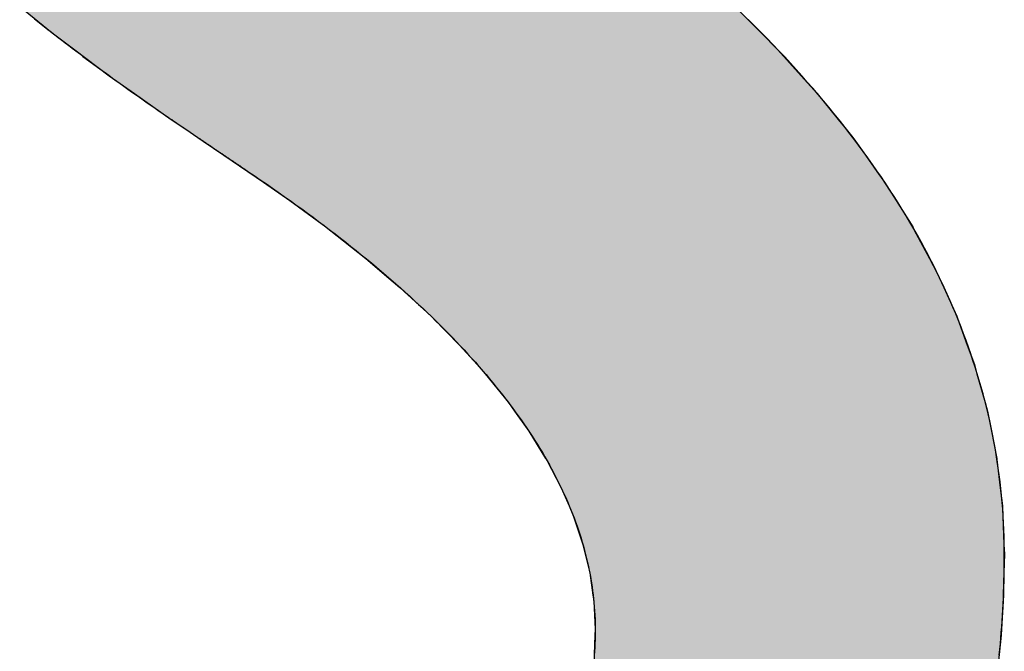
# Model space of a CAD drawing. Extents: x -102 to 16738, y -163 to 11757.
# Drawn here: x 6631 to 6772, y 587 to 678 of the extents above; entities that cross this region are included whole.
import ezdxf

# ---------------------------------------------------------------- set-up
doc = ezdxf.new("R2010")
doc.units = 0
doc.layers.add('AM_6', color=2, linetype='CONTINUOUS')

msp = doc.modelspace()

# ---------------------------------------------------------------- linework, layer by layer
at = {"layer": 'AM_6', "linetype": 'CONTINUOUS'}
for p, q in [((6630.74, 680.08), (6635.42, 676.29)), ((6733.64, 680.08), (6737.42, 676.29)), ((6635.42, 676.29), (6638.66, 673.85)), ((6737.42, 676.29), (6739.84, 673.85)), ((6638.66, 673.85), (6643.63, 670.12)), ((6739.84, 673.85), (6743.2, 670.12)), ((6643.63, 670.12), (6647.25, 667.57)), ((6743.2, 670.12), (6745.5, 667.57)), ((6647.25, 667.57), (6652.56, 663.83)), ((6745.5, 667.57), (6748.51, 663.83)), ((6652.56, 663.83), (6654.64, 662.41)), ((6748.51, 663.83), (6749.66, 662.41)), ((6654.64, 662.41), (6656.38, 661.22)), ((6749.66, 662.41), (6750.62, 661.22)), ((6656.38, 661.22), (6657.16, 660.7)), ((6657.16, 660.7), (6660.14, 658.68)), ((6750.62, 661.22), (6750.99, 660.7)), ((6750.99, 660.7), (6752.43, 658.68)), ((6660.14, 658.68), (6663.58, 656.35)), ((6752.43, 658.68), (6754.09, 656.35)), ((6663.58, 656.35), (6665.81, 654.81)), ((6754.09, 656.35), (6755.2, 654.81)), ((6665.81, 654.81), (6669.63, 652.16)), ((6755.2, 654.81), (6756.85, 652.16)), ((6669.63, 652.16), (6674.81, 648.34)), ((6756.85, 652.16), (6759.24, 648.34)), ((6674.81, 648.34), (6675.29, 647.98)), ((6675.29, 647.98), (6680.56, 643.81)), ((6759.24, 648.34), (6759.43, 647.98)), ((6759.43, 647.98), (6761.66, 643.81)), ((6680.56, 643.81), (6682.92, 641.8)), ((6761.66, 643.81), (6762.74, 641.8)), ((6682.92, 641.8), (6685.44, 639.65)), ((6762.74, 641.8), (6763.7, 639.65)), ((6685.44, 639.65), (6689.93, 635.49)), ((6763.7, 639.65), (6765.57, 635.49)), ((6689.93, 635.49), (6690.22, 635.2)), ((6690.22, 635.2), (6694.03, 631.35)), ((6765.57, 635.49), (6765.7, 635.2)), ((6765.7, 635.2), (6767.1, 631.35)), ((6694.03, 631.35), (6696.55, 628.54)), ((6767.1, 631.35), (6768.12, 628.54)), ((6696.55, 628.54), (6697.74, 627.21)), ((6768.12, 628.54), (6768.49, 627.21)), ((6697.74, 627.21), (6701.06, 623.08)), ((6768.49, 627.21), (6769.65, 623.08)), ((6701.06, 623.08), (6701.96, 621.82)), ((6769.65, 623.08), (6770, 621.82)), ((6701.96, 621.82), (6703.99, 618.97)), ((6770, 621.82), (6770.57, 618.97)), ((6703.99, 618.97), (6706.42, 615.03)), ((6770.57, 618.97), (6771.35, 615.03)), ((6706.42, 615.03), (6706.53, 614.86)), ((6771.35, 615.03), (6771.37, 614.86)), ((6706.53, 614.86), (6708.67, 610.77)), ((6771.37, 614.86), (6771.85, 610.77)), ((6708.67, 610.77), (6709.79, 608.18)), ((6771.85, 610.77), (6772.16, 608.18)), ((6709.79, 608.18), (6710.43, 606.68)), ((6772.16, 608.18), (6772.21, 606.68)), ((6710.43, 606.68), (6711.8, 602.61)), ((6772.21, 606.68), (6772.37, 602.61)), ((6711.8, 602.61), (6712.12, 601.26)), ((6772.37, 602.61), (6772.43, 601.26)), ((6712.12, 601.26), (6712.77, 598.54)), ((6772.43, 601.26), (6772.37, 598.54)), ((6712.77, 598.54), (6713.23, 595.36)), ((6772.37, 598.54), (6772.31, 595.36)), ((6713.23, 595.36), (6713.36, 594.49)), ((6772.31, 595.36), (6772.26, 594.49)), ((6713.36, 594.49), (6713.55, 590.45)), ((6772.26, 594.49), (6772.02, 590.45)), ((6713.52, 589.6), (6713.34, 585.42)), ((6713.55, 590.45), (6713.52, 589.6)), ((6771.97, 589.6), (6771.54, 585.42)), ((6772.02, 590.45), (6771.97, 589.6))]:
    msp.add_line(p, q, dxfattribs=at)
at = {"layer": 'AM_6'}
for points in [[(6632.87, 678.3), (6633.35, 677.92), (6633.83, 677.53), (6634.32, 677.15), (6634.81, 676.77), (6635.3, 676.38), (6635.79, 676), (6636.29, 675.61), (6636.79, 675.23), (6637.29, 674.84), (6637.8, 674.45), (6638.31, 674.07), (6638.82, 673.68), (6639.34, 673.29), (6639.85, 672.9), (6640.37, 672.51), (6640.9, 672.12), (6641.42, 671.73), (6641.95, 671.34), (6642.49, 670.95), (6643.02, 670.56), (6643.56, 670.17), (6644.1, 669.77), (6644.64, 669.38), (6645.19, 668.99), (6645.74, 668.59), (6646.29, 668.2), (6646.85, 667.8), (6647.41, 667.41), (6647.97, 667.01), (6648.53, 666.62), (6649.1, 666.22), (6649.67, 665.82), (6650.24, 665.43), (6650.82, 665.03), (6651.4, 664.63), (6651.98, 664.23), (6652.56, 663.83)], [(6771.7, 586.71), (6771.78, 587.51), (6771.86, 588.33), (6771.93, 589.14), (6771.99, 589.95), (6772.06, 590.77), (6772.11, 591.6), (6772.16, 592.42), (6772.21, 593.25), (6772.25, 594.08), (6772.29, 594.91), (6772.33, 595.75), (6772.35, 596.59), (6772.38, 597.43), (6772.4, 598.28), (6772.41, 599.13), (6772.42, 599.98), (6772.42, 600.83), (6772.42, 601.76), (6772.41, 602.76), (6772.39, 603.75), (6772.36, 604.74), (6772.31, 605.73), (6772.26, 606.72), (6772.19, 607.71), (6772.11, 608.7), (6772.02, 609.69), (6771.93, 610.67), (6771.81, 611.66), (6771.69, 612.64), (6771.56, 613.62), (6771.42, 614.6), (6771.26, 615.58), (6771.09, 616.56), (6770.92, 617.53), (6770.73, 618.51), (6770.53, 619.48), (6770.32, 620.45), (6770.1, 621.42), (6769.86, 622.39), (6769.62, 623.36), (6769.37, 624.33), (6769.1, 625.29), (6768.82, 626.26), (6768.53, 627.22), (6768.23, 628.18), (6767.92, 629.14), (6767.6, 630.1), (6767.27, 631.06), (6766.93, 632.01), (6766.57, 632.97), (6766.21, 633.92), (6765.83, 634.88), (6765.44, 635.83), (6765.04, 636.78), (6764.63, 637.72), (6764.21, 638.67), (6763.78, 639.62), (6763.33, 640.56), (6762.88, 641.51), (6762.41, 642.45), (6761.94, 643.39), (6761.45, 644.33), (6760.95, 645.27), (6760.44, 646.2), (6759.92, 647.14), (6759.39, 648.07), (6758.84, 649.01), (6758.29, 649.94), (6757.72, 650.87), (6757.15, 651.8), (6756.56, 652.73), (6755.96, 653.65), (6755.35, 654.58), (6754.73, 655.5), (6754.1, 656.43), (6753.45, 657.35), (6752.8, 658.27), (6752.13, 659.19), (6751.46, 660.1), (6750.77, 661.02), (6750.07, 661.94), (6749.36, 662.85), (6748.64, 663.76), (6747.91, 664.67), (6747.16, 665.58), (6746.41, 666.49), (6745.64, 667.4), (6744.87, 668.3), (6744.08, 669.21), (6743.28, 670.11), (6742.47, 671.01), (6741.65, 671.92), (6740.82, 672.82), (6739.97, 673.71), (6739.12, 674.61), (6738.25, 675.51), (6737.38, 676.4), (6736.49, 677.29), (6735.59, 678.19)], [(6652.56, 663.83), (6652.62, 663.79), (6652.68, 663.75), (6652.74, 663.71), (6652.8, 663.67), (6652.86, 663.62), (6652.92, 663.58), (6652.98, 663.54), (6653.04, 663.5), (6653.11, 663.45), (6653.17, 663.41), (6653.23, 663.37), (6653.29, 663.32), (6653.36, 663.28), (6653.42, 663.24), (6653.49, 663.19), (6653.55, 663.15), (6653.62, 663.1), (6653.68, 663.06), (6653.75, 663.01), (6653.82, 662.97), (6653.88, 662.92), (6653.95, 662.87), (6654.02, 662.83), (6654.09, 662.78), (6654.16, 662.73), (6654.23, 662.68), (6654.3, 662.64), (6654.37, 662.59), (6654.44, 662.54), (6654.51, 662.49), (6654.58, 662.44), (6654.65, 662.39), (6654.73, 662.34), (6654.8, 662.29), (6654.87, 662.24), (6654.95, 662.19), (6655.02, 662.14), (6655.1, 662.09), (6655.17, 662.04), (6655.25, 661.99), (6655.32, 661.94), (6655.4, 661.89), (6655.48, 661.83), (6655.55, 661.78), (6655.63, 661.73), (6655.71, 661.67), (6655.79, 661.62), (6655.87, 661.57), (6655.95, 661.51), (6656.03, 661.46), (6656.11, 661.4), (6656.19, 661.35), (6656.27, 661.29), (6656.35, 661.24), (6656.44, 661.18), (6656.52, 661.13), (6656.6, 661.07), (6656.69, 661.01), (6656.77, 660.96), (6656.86, 660.9), (6656.94, 660.84), (6657.03, 660.78), (6657.11, 660.73), (6657.2, 660.67), (6657.29, 660.61), (6657.37, 660.55), (6657.46, 660.49), (6657.55, 660.43), (6657.64, 660.37), (6657.73, 660.31), (6657.82, 660.25), (6657.91, 660.19), (6658, 660.13), (6658.09, 660.07), (6658.18, 660), (6658.27, 659.94), (6658.37, 659.88), (6658.46, 659.82), (6658.55, 659.75), (6658.65, 659.69), (6658.74, 659.63), (6658.84, 659.56), (6658.93, 659.5), (6659.03, 659.43), (6659.12, 659.37), (6659.22, 659.3), (6659.32, 659.24), (6659.41, 659.17), (6659.51, 659.11), (6659.61, 659.04), (6659.71, 658.97), (6659.81, 658.9), (6659.91, 658.84), (6660.01, 658.77), (6660.11, 658.7), (6660.21, 658.63), (6660.31, 658.56), (6660.42, 658.5), (6660.52, 658.43), (6660.62, 658.36), (6660.73, 658.29), (6660.83, 658.22), (6660.93, 658.15), (6661.04, 658.07), (6661.14, 658), (6661.25, 657.93), (6661.36, 657.86), (6661.46, 657.79), (6661.57, 657.71), (6661.68, 657.64), (6661.79, 657.57), (6661.9, 657.5), (6662, 657.42), (6662.11, 657.35), (6662.22, 657.27), (6662.33, 657.2), (6662.45, 657.12), (6662.56, 657.05), (6662.67, 656.97), (6662.78, 656.89), (6662.89, 656.82), (6663.01, 656.74), (6663.12, 656.66), (6663.24, 656.59), (6663.35, 656.51), (6663.47, 656.43), (6663.58, 656.35)], [(6663.58, 656.35), (6664.47, 655.75), (6665.36, 655.15), (6666.24, 654.55), (6667.1, 653.95), (6667.96, 653.35), (6668.82, 652.74), (6669.66, 652.14), (6670.5, 651.54), (6671.32, 650.94), (6672.14, 650.34), (6672.96, 649.74), (6673.76, 649.14), (6674.56, 648.54), (6675.34, 647.94), (6676.12, 647.34), (6676.89, 646.75), (6677.66, 646.15), (6678.41, 645.55), (6679.16, 644.95), (6679.9, 644.35), (6680.63, 643.75), (6681.36, 643.16), (6682.07, 642.56), (6682.78, 641.96), (6683.48, 641.36), (6684.17, 640.76), (6684.85, 640.17), (6685.53, 639.57), (6686.2, 638.97), (6686.86, 638.38), (6687.51, 637.78), (6688.15, 637.19), (6688.78, 636.59), (6689.41, 635.99), (6690.03, 635.4), (6690.64, 634.8), (6691.24, 634.21), (6691.84, 633.61), (6692.43, 633.02), (6693, 632.42), (6693.58, 631.83), (6694.14, 631.23), (6694.69, 630.64), (6695.24, 630.05), (6695.78, 629.45), (6696.31, 628.86), (6696.83, 628.27), (6697.35, 627.67), (6697.85, 627.08), (6698.35, 626.49), (6698.84, 625.9), (6699.32, 625.3), (6699.8, 624.71), (6700.26, 624.12), (6700.72, 623.53), (6701.17, 622.94), (6701.61, 622.34), (6702.05, 621.75), (6702.47, 621.16), (6702.89, 620.57), (6703.3, 619.98), (6703.7, 619.39), (6704.1, 618.8), (6704.48, 618.21), (6704.86, 617.62), (6705.23, 617.03), (6705.59, 616.44), (6705.95, 615.86), (6706.29, 615.27), (6706.63, 614.68), (6706.96, 614.09), (6707.28, 613.5), (6707.6, 612.91), (6707.9, 612.33), (6708.2, 611.74), (6708.49, 611.15), (6708.77, 610.56), (6709.04, 609.98), (6709.31, 609.39), (6709.56, 608.8), (6709.81, 608.22), (6710.06, 607.63), (6710.29, 607.05), (6710.51, 606.46), (6710.73, 605.88), (6710.94, 605.29), (6711.14, 604.71), (6711.33, 604.12), (6711.52, 603.54), (6711.7, 602.95), (6711.86, 602.37), (6712.02, 601.79), (6712.18, 601.2), (6712.32, 600.62), (6712.46, 600.04), (6712.59, 599.45), (6712.71, 598.87), (6712.82, 598.29), (6712.93, 597.71), (6713.02, 597.13), (6713.11, 596.54), (6713.19, 595.96), (6713.26, 595.38), (6713.33, 594.8), (6713.38, 594.22), (6713.43, 593.64), (6713.47, 593.06), (6713.5, 592.48), (6713.53, 591.9), (6713.54, 591.32), (6713.55, 590.74), (6713.55, 590.27), (6713.55, 589.9), (6713.55, 589.53), (6713.54, 589.16), (6713.53, 588.8), (6713.52, 588.43), (6713.51, 588.07), (6713.49, 587.71), (6713.47, 587.35), (6713.45, 586.99)]]:
    msp.add_lwpolyline(points, dxfattribs=at)
for points in [[(6630.74, 680.08), (6635.42, 676.29), (6737.42, 676.29)], [(6737.42, 676.29), (6733.64, 680.08), (6630.74, 680.08)], [(6635.42, 676.29), (6638.66, 673.85), (6739.84, 673.85)], [(6739.84, 673.85), (6737.42, 676.29), (6635.42, 676.29)], [(6638.66, 673.85), (6643.63, 670.12), (6743.2, 670.12)], [(6743.2, 670.12), (6739.84, 673.85), (6638.66, 673.85)], [(6643.63, 670.12), (6647.25, 667.57), (6745.5, 667.57)], [(6745.5, 667.57), (6743.2, 670.12), (6643.63, 670.12)], [(6647.25, 667.57), (6652.56, 663.83), (6748.51, 663.83)], [(6748.51, 663.83), (6745.5, 667.57), (6647.25, 667.57)], [(6652.56, 663.83), (6654.64, 662.41), (6749.66, 662.41)], [(6749.66, 662.41), (6748.51, 663.83), (6652.56, 663.83)], [(6654.64, 662.41), (6656.38, 661.22), (6750.62, 661.22)], [(6750.62, 661.22), (6749.66, 662.41), (6654.64, 662.41)], [(6656.38, 661.22), (6657.16, 660.7), (6750.99, 660.7)], [(6750.99, 660.7), (6750.62, 661.22), (6656.38, 661.22)], [(6657.16, 660.7), (6660.14, 658.68), (6752.43, 658.68)], [(6752.43, 658.68), (6750.99, 660.7), (6657.16, 660.7)], [(6660.14, 658.68), (6663.58, 656.35), (6754.09, 656.35)], [(6754.09, 656.35), (6752.43, 658.68), (6660.14, 658.68)], [(6663.58, 656.35), (6665.81, 654.81), (6755.2, 654.81)], [(6755.2, 654.81), (6754.09, 656.35), (6663.58, 656.35)], [(6665.81, 654.81), (6669.63, 652.16), (6756.85, 652.16)], [(6756.85, 652.16), (6755.2, 654.81), (6665.81, 654.81)], [(6669.63, 652.16), (6674.81, 648.34), (6759.24, 648.34)], [(6759.24, 648.34), (6756.85, 652.16), (6669.63, 652.16)], [(6674.81, 648.34), (6675.29, 647.98), (6759.43, 647.98)], [(6759.43, 647.98), (6759.24, 648.34), (6674.81, 648.34)], [(6675.29, 647.98), (6680.56, 643.81), (6761.66, 643.81)], [(6761.66, 643.81), (6759.43, 647.98), (6675.29, 647.98)], [(6680.56, 643.81), (6682.92, 641.8), (6762.74, 641.8)], [(6762.74, 641.8), (6761.66, 643.81), (6680.56, 643.81)], [(6682.92, 641.8), (6685.44, 639.65), (6763.7, 639.65)], [(6763.7, 639.65), (6762.74, 641.8), (6682.92, 641.8)], [(6685.44, 639.65), (6689.93, 635.49), (6765.57, 635.49)], [(6765.57, 635.49), (6763.7, 639.65), (6685.44, 639.65)], [(6689.93, 635.49), (6690.22, 635.2), (6765.7, 635.2)], [(6765.7, 635.2), (6765.57, 635.49), (6689.93, 635.49)], [(6690.22, 635.2), (6694.03, 631.35), (6767.1, 631.35)], [(6767.1, 631.35), (6765.7, 635.2), (6690.22, 635.2)], [(6694.03, 631.35), (6696.55, 628.54), (6768.12, 628.54)], [(6768.12, 628.54), (6767.1, 631.35), (6694.03, 631.35)], [(6696.55, 628.54), (6697.74, 627.21), (6768.49, 627.21)], [(6768.49, 627.21), (6768.12, 628.54), (6696.55, 628.54)], [(6697.74, 627.21), (6701.06, 623.08), (6769.65, 623.08)], [(6769.65, 623.08), (6768.49, 627.21), (6697.74, 627.21)], [(6701.06, 623.08), (6701.96, 621.82), (6770, 621.82)], [(6770, 621.82), (6769.65, 623.08), (6701.06, 623.08)], [(6701.96, 621.82), (6703.99, 618.97), (6770.57, 618.97)], [(6770.57, 618.97), (6770, 621.82), (6701.96, 621.82)], [(6703.99, 618.97), (6706.42, 615.03), (6771.35, 615.03)], [(6771.35, 615.03), (6770.57, 618.97), (6703.99, 618.97)], [(6706.42, 615.03), (6706.53, 614.86), (6771.37, 614.86)], [(6771.37, 614.86), (6771.35, 615.03), (6706.42, 615.03)], [(6706.53, 614.86), (6708.67, 610.77), (6771.85, 610.77)], [(6771.85, 610.77), (6771.37, 614.86), (6706.53, 614.86)], [(6708.67, 610.77), (6709.79, 608.18), (6772.16, 608.18)], [(6772.16, 608.18), (6771.85, 610.77), (6708.67, 610.77)], [(6709.79, 608.18), (6710.43, 606.68), (6772.21, 606.68)], [(6772.21, 606.68), (6772.16, 608.18), (6709.79, 608.18)], [(6710.43, 606.68), (6711.8, 602.61), (6772.37, 602.61)], [(6772.37, 602.61), (6772.21, 606.68), (6710.43, 606.68)], [(6711.8, 602.61), (6712.12, 601.26), (6772.43, 601.26)], [(6772.43, 601.26), (6772.37, 602.61), (6711.8, 602.61)], [(6712.12, 601.26), (6712.77, 598.54), (6772.37, 598.54)], [(6772.37, 598.54), (6772.43, 601.26), (6712.12, 601.26)], [(6712.77, 598.54), (6713.23, 595.36), (6772.31, 595.36)], [(6772.31, 595.36), (6772.37, 598.54), (6712.77, 598.54)], [(6713.23, 595.36), (6713.36, 594.49), (6772.26, 594.49)], [(6772.26, 594.49), (6772.31, 595.36), (6713.23, 595.36)], [(6713.36, 594.49), (6713.55, 590.45), (6772.02, 590.45)], [(6772.02, 590.45), (6772.26, 594.49), (6713.36, 594.49)], [(6713.52, 589.6), (6713.34, 585.42), (6771.54, 585.42)], [(6713.55, 590.45), (6713.52, 589.6), (6771.97, 589.6)], [(6771.54, 585.42), (6771.97, 589.6), (6713.52, 589.6)], [(6771.97, 589.6), (6772.02, 590.45), (6713.55, 590.45)]]:
    msp.add_solid(points, dxfattribs=at)

doc.saveas('drawing.dxf')
